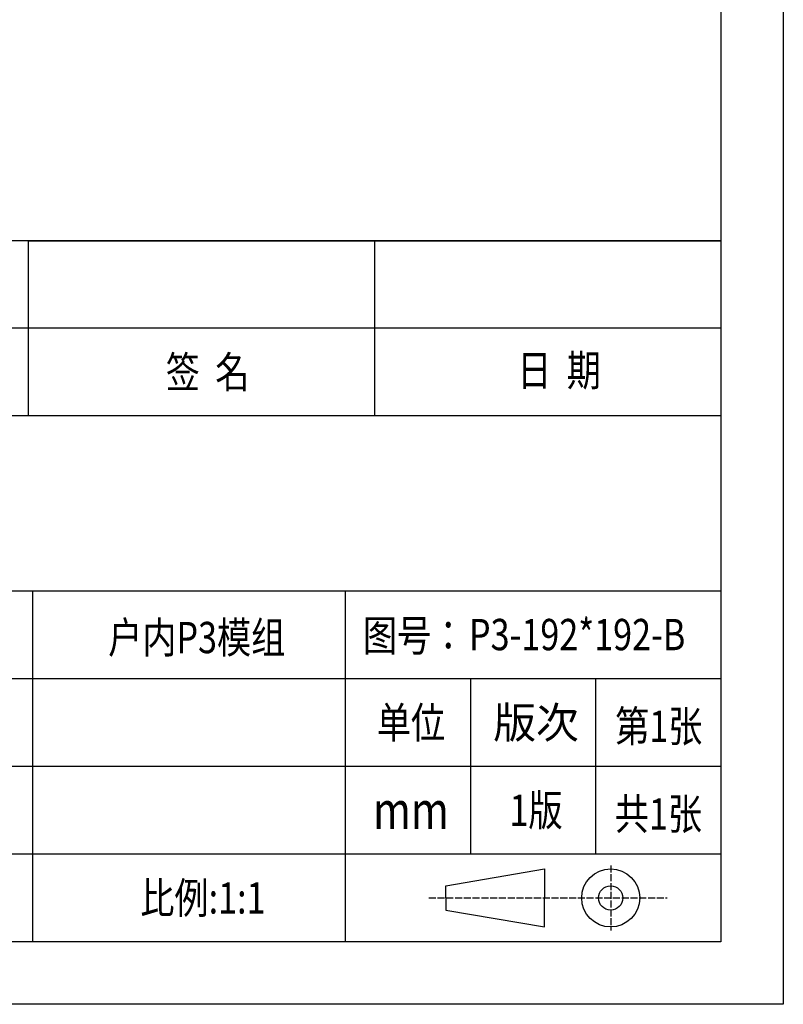
# Model space of a CAD drawing. Units: millimetres. Extents: x -25721 to -25086, y -20081 to -19632.
# Drawn here: x -25216 to -25086, y -20081 to -19913 of the extents above; entities that cross this region are included whole.
import ezdxf

# ---------------------------------------------------------------- set-up
doc = ezdxf.new("R2010")
doc.units = ezdxf.units.MM
doc.linetypes.add('ACAD_ISO02W100', pattern=[15, 12, -3])
doc.styles.get("Standard").update_dxf_attribs({"font": 'txt', "bigfont": 'gbcbig.shx'})

msp = doc.modelspace()

# ---------------------------------------------------------------- linework, layer by layer
for p, q in [((-25085.76, -19631.92), (-25085.76, -20081.19)), ((-25096.45, -19642.62), (-25096.45, -20070.49)), ((-25096.45, -19950.69), (-25246.21, -19950.69)), ((-25214.8, -19980.7), (-25214.8, -19950.69)), ((-25096.45, -19965.66), (-25246.21, -19965.66)), ((-25096.45, -19980.64), (-25246.21, -19980.64)), ((-25096.45, -20010.59), (-25246.21, -20010.59)), ((-25214.12, -20010.59), (-25214.12, -20070.49)), ((-25160.64, -20010.59), (-25160.64, -20055.52)), ((-25096.45, -20025.57), (-25246.21, -20025.57)), ((-25139.24, -20025.57), (-25139.24, -20055.52)), ((-25117.85, -20025.57), (-25117.85, -20055.52)), ((-25096.45, -20040.54), (-25246.21, -20040.54)), ((-25096.45, -20055.52), (-25246.21, -20055.52)), ((-25160.64, -20055.52), (-25160.64, -20070.49)), ((-25143.45, -20060.93), (-25126.61, -20058.05)), ((-25126.61, -20058.05), (-25126.61, -20063.01)), ((-25143.45, -20063.01), (-25143.45, -20060.93)), ((-25143.45, -20063.01), (-25143.45, -20065.08)), ((-25126.61, -20067.96), (-25126.61, -20063.01)), ((-25143.45, -20065.08), (-25126.61, -20067.96)), ((-25096.45, -20070.49), (-25667.67, -20070.49)), ((-25085.76, -20081.19), (-25721.16, -20081.19))]:
    msp.add_line(p, q)
at = {"ltscale": 0.3}
for p, q in [((-25214.8, -19950.69), (-25096.45, -19950.69)), ((-25155.63, -19950.69), (-25155.63, -19980.64))]:
    msp.add_line(p, q, dxfattribs=at)
at = {"linetype": 'ACAD_ISO02W100', "ltscale": 0.1}
for p, q in [((-25115.27, -20057.47), (-25115.27, -20068.55)), ((-25146.38, -20063.01), (-25105.6, -20063.01))]:
    msp.add_line(p, q, dxfattribs=at)
for radius in [4.96, 2.07]:
    msp.add_circle((-25115.27, -20063.01), radius)

# ---------------------------------------------------------------- texts
at = {"attachment_point": 5}
for s, width, insert, char_height in [('{\\fSimSun|b0|i0|c134|p2;\\W0.8;签  名}', 25.8242, (-25184.19, -19973.15), 5.3485), ('{\\fSimSun|b0|i0|c134|p2;\\W0.8;日  期 }', 29.0371, (-25124.09, -19972.85), 5.3485), ('{\\fSimSun|b0|i0|c134|p2;\\W0.8;图号：}', 15.7307, (-25148.87, -20018.17), 5.3485), ('{\\W0.8;单位}', 25.8242, (-25149.42, -20033.05), 5.348), ('{\\fSimSun|b0|i0|c134|p2;版次}', 25.8242, (-25128.03, -20033.05), 5.3485), ('{\\fSimSun|b0|i0|c134|p2;\\W0.8;第1张}', 25.8242, (-25107.05, -20033.68), 5.3485), ('{\\fSimSun|b0|i0|c134|p54;\\W0.8;1版}', 9.1144, (-25128.03, -20048.03), 5.3485), ('{\\fSimSun|b0|i0|c134|p2;\\W0.8;共1张}', 25.8242, (-25107.11, -20048.66), 5.3485), ('\\pxqc;{\\fSimSun|b0|i0|c0|p2;\\W0.8;mm}', 9.1144, (-25149.42, -20048.03), 6.4182)]:
    msp.add_mtext_dynamic_manual_height_columns(s, width=width, gutter_width=7.6, heights=[4.81], dxfattribs=dict(at, insert=insert, char_height=char_height))
for s, insert, char_height, width in [('{\\fSimSun|b0|i0|c134|p2;\\W0.8;户内P3模组}', (-25186.04, -20018.51), 5.3485, 86.0905), ('\\pxql;{\\fSimSun|b0|i0|c134|p2;\\W0.8;P3-192*192-B}', (-25096.45, -20018), 5.3485, 86.0905), ('{\\fSimSun|b0|i0|c134|p2;\\W0.8;比例\\fSimSun|b0|i0|c0|p2;:\\fSimSun|b0|i0|c134|p2;1:1\\fSTFangsong|b0|i0|c134|p2;  }', (-25184.98, -20063.01), 5.34848, 30.1594)]:
    msp.add_mtext(s, dxfattribs=dict(at, insert=insert, char_height=char_height, width=width))

doc.saveas('drawing.dxf')
